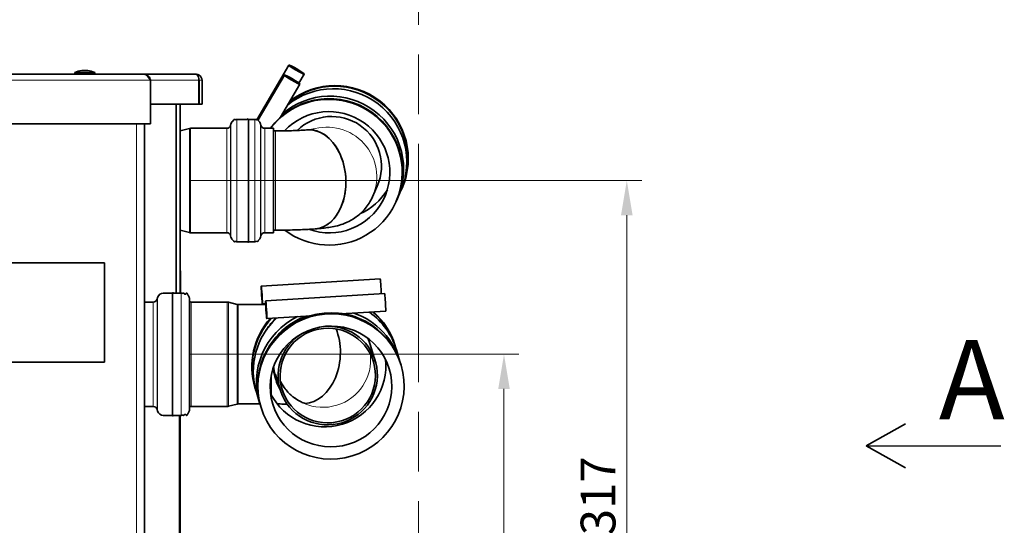
# Model space of a CAD drawing. Units: millimetres. Extents: x 0 to 4205, y 0 to 2970.
# Drawn here: x 1574 to 2069, y 2154 to 2409 of the extents above; entities that cross this region are included whole.
import ezdxf

# ---------------------------------------------------------------- set-up
doc = ezdxf.new("R2010")
doc.units = ezdxf.units.MM
doc.header["$LTSCALE"] = 5
doc.linetypes.add('ACAD_ISO09W100', pattern=[45, 24, -3, 6, -3, 6, -3])
doc.layers.add('Dimension (ISO)', color=5, linetype='Continuous', lineweight=9, true_color=0x0000ff)
doc.layers.add('Symbol (ISO)', color=5, linetype='Continuous', lineweight=9, true_color=0x0000ff)
doc.layers.add('Visible (ISO)', color=7, linetype='Continuous', lineweight=35)
doc.layers.add('Visible Narrow (ISO)', color=7, linetype='Continuous', lineweight=9)
doc.styles.add('Note Text (ISO)', font='tahoma.ttf')
doc.styles.get("Standard").update_dxf_attribs({"font": 'tahoma.ttf'})
doc.dimstyles.new('Default (ISO)', dxfattribs={"dimscale": 5, "dimtxt": 3.5, "dimasz": 3.5, "dimexe": 1.5, "dimexo": 0, "dimgap": 1, "dimtad": 1, "dimrnd": 1e-08, "dimtxsty": 'Note Text (ISO)', "dimcen": 0.09, "dimdle": 10, "dimclrd": 256, "dimclre": 256, "dimclrt": 256, "dimazin": 2, "dimtfac": 1.001486, "dimtmove": 0, "dimatfit": 3, "dimfxl": 1, "dimtolj": 1, "dimlwd": -1, "dimlwe": -1, "dimarcsym": 0})

# ---------------------------------------------------------------- blocks, each defined once
blk = doc.blocks.new('*D28')
at = {"layer": 'Defpoints', "color": 0, "transparency": 16777216}
for p in [(1659.1, 2240.47), (1817.47, 2240.47), (1671.46, 2011.07)]:
    blk.add_point(p, dxfattribs=at)
at = {"layer": 'Dimension (ISO)', "transparency": 16777216}
for p, q in [((1659.1, 2240.47), (1824.97, 2240.47)), ((1817.47, 2028.57), (1817.47, 2222.97)), ((1671.46, 2011.07), (1824.97, 2011.07))]:
    blk.add_line(p, q, dxfattribs=at)
for points in [[(1814.56, 2222.97), (1820.39, 2222.97), (1817.47, 2240.47)], [(1814.56, 2028.57), (1820.39, 2028.57), (1817.47, 2011.07)]]:
    blk.add_solid(points, dxfattribs=at)
at = {"layer": 'Dimension (ISO)', "transparency": 16777216, "insert": (1794.27, 2107.2), "char_height": 17.5, "attachment_point": 1, "rotation": 90, "style": 'Note Text (ISO)'}
blk.add_mtext('\\A1;229', dxfattribs=at)
blk = doc.blocks.new('*D29')
at = {"layer": 'Defpoints', "color": 0, "transparency": 16777216}
for p in [(1659.72, 2327.97), (1879.3, 2327.97), (1671.46, 2011.07)]:
    blk.add_point(p, dxfattribs=at)
at = {"layer": 'Dimension (ISO)', "transparency": 16777216}
for p, q in [((1659.72, 2327.97), (1886.8, 2327.97)), ((1879.3, 2028.57), (1879.3, 2310.47)), ((1671.46, 2011.07), (1886.8, 2011.07))]:
    blk.add_line(p, q, dxfattribs=at)
for points in [[(1876.38, 2310.47), (1882.22, 2310.47), (1879.3, 2327.97)], [(1876.38, 2028.57), (1882.22, 2028.57), (1879.3, 2011.07)]]:
    blk.add_solid(points, dxfattribs=at)
at = {"layer": 'Dimension (ISO)', "transparency": 16777216, "insert": (1856.07, 2149.31), "char_height": 17.5, "attachment_point": 1, "rotation": 90, "style": 'Note Text (ISO)'}
blk.add_mtext('\\A1;317', dxfattribs=at)

msp = doc.modelspace()

# ---------------------------------------------------------------- linework, layer by layer
msp.add_line((1999.837, 2194.404), (2067.593, 2194.404))
at = {"layer": 'Symbol (ISO)', "linetype": 'ACAD_ISO09W100'}
msp.add_line((1774.464, 2571.469), (1774.464, 2011.07), dxfattribs=at)
at = {"layer": 'Visible (ISO)'}
for p, q in [((1709.142, 2386.107), (1693.048, 2358.57)), ((1601.464, 2381.469), (1302.464, 2381.469)), ((1464.264, 2381.469), (1636.464, 2381.469)), ((1611.464, 2382.469), (1601.464, 2382.469)), ((1601.464, 2381.469), (1601.464, 2382.469)), ((1605.014, 2383.418), (1607.914, 2383.418)), ((1611.464, 2381.469), (1611.464, 2382.469)), ((1662.393, 2381.469), (1611.464, 2381.469)), ((1662.393, 2381.469), (1662.464, 2381.469)), ((1662.464, 2381.469), (1662.464, 2381.465)), ((1693.704, 2358.467), (1706.92, 2381.082)), ((1716.912, 2381.566), (1714.256, 2377.021)), ((1639.464, 2356.469), (1639.464, 2378.469)), ((1663.893, 2378.469), (1663.893, 2366.469)), ((1663.964, 2378.469), (1663.964, 2366.469)), ((1665.464, 2366.469), (1665.464, 2378.469)), ((1704.937, 2359.852), (1714.69, 2376.54)), ((1639.464, 2366.469), (1663.893, 2366.469)), ((1652.464, 2366.469), (1652.464, 2271.269)), ((1652.464, 2366.469), (1652.464, 2271.269)), ((1654.464, 2366.469), (1654.464, 2271.269)), ((1663.964, 2366.469), (1665.464, 2366.469)), ((1639.464, 2356.469), (1542.428, 2356.469)), ((1636.464, 2356.469), (1636.464, 2107.22)), ((1654.464, 2352.969), (1659.216, 2354.204)), ((1659.72, 2354.269), (1677.917, 2354.269)), ((1679.853, 2355.765), (1680.05, 2356.524)), ((1682.954, 2358.769), (1688.225, 2358.769)), ((1688.82, 2358.889), (1688.82, 2354.3)), ((1688.82, 2358.769), (1691.974, 2358.769)), ((1688.82, 2354.3), (1688.82, 2297.048)), ((1695.075, 2355.765), (1694.878, 2356.524)), ((1697.01, 2354.269), (1701.464, 2354.269)), ((1701.464, 2301.669), (1701.464, 2354.269)), ((1701.464, 2352.969), (1702.464, 2352.969)), ((1753.685, 2325.207), (1751.314, 2319.843)), ((1763.824, 2318.884), (1765.452, 2322.568)), ((1766.011, 2323.831), (1766.168, 2324.186)), ((1763.109, 2317.266), (1763.266, 2317.621)), ((1654.464, 2302.969), (1659.216, 2301.733)), ((1659.72, 2301.669), (1677.917, 2301.669)), ((1679.853, 2300.172), (1680.05, 2299.414)), ((1695.075, 2300.172), (1694.878, 2299.414)), ((1697.01, 2301.669), (1701.464, 2301.669)), ((1701.464, 2302.969), (1702.464, 2302.969)), ((1682.954, 2297.169), (1688.225, 2297.169)), ((1688.82, 2297.169), (1691.974, 2297.169)), ((1616.464, 2286.469), (1516.464, 2286.469)), ((1616.464, 2236.469), (1616.464, 2286.469)), ((1654.464, 2282.469), (1654.564, 2282.469)), ((1654.564, 2282.469), (1654.564, 2271.269)), ((1755.158, 2278.465), (1695.294, 2274.784)), ((1645.994, 2271.269), (1650.652, 2271.269)), ((1650.652, 2209.548), (1650.652, 2271.389)), ((1651.247, 2271.269), (1654.934, 2271.269)), ((1697.516, 2267.448), (1757.379, 2271.129)), ((1636.464, 2266.769), (1640.944, 2266.769)), ((1642.871, 2268.233), (1643.104, 2269.072)), ((1659.096, 2212.111), (1659.096, 2268.826)), ((1659.984, 2266.769), (1678.08, 2266.769)), ((1683.216, 2265.533), (1678.835, 2266.672)), ((1683.72, 2265.469), (1697.533, 2265.469)), ((1697.516, 2265.904), (1695.847, 2265.801)), ((1738.144, 2260.929), (1757.932, 2262.146)), ((1698.068, 2258.465), (1717.856, 2259.681)), ((1752.685, 2236.989), (1750.314, 2244.82)), ((1762.769, 2244.509), (1762.612, 2245.028)), ((1764.955, 2237.288), (1763.327, 2242.665)), ((1516.464, 2236.469), (1616.464, 2236.469)), ((1765.671, 2234.925), (1765.514, 2235.444)), ((1704.831, 2222.499), (1702.46, 2230.33)), ((1692.27, 2223.162), (1692.113, 2223.681)), ((1694.456, 2215.941), (1692.828, 2221.318)), ((1683.216, 2215.404), (1678.835, 2214.265)), ((1683.72, 2215.469), (1694.603, 2215.469)), ((1636.464, 2214.169), (1640.944, 2214.169)), ((1642.871, 2212.704), (1643.104, 2211.866)), ((1659.984, 2214.169), (1678.08, 2214.169)), ((1695.172, 2213.578), (1695.015, 2214.097)), ((1645.994, 2209.669), (1650.652, 2209.669)), ((1651.247, 2209.669), (1654.934, 2209.669)), ((1654.464, 2209.669), (1654.464, 2056.07)), ((1999.837, 2194.404), (2019.654, 2205.471)), ((1636.464, 2197.969), (1636.564, 2197.969)), ((1636.564, 2197.969), (1636.564, 2182.969)), ((1999.837, 2194.404), (2019.654, 2183.337)), ((1636.464, 2182.969), (1636.564, 2182.969))]:
    msp.add_line(p, q, dxfattribs=at)
for centre, radius, start, end in [((1607.489, 2367.052), 16.552, 98.59862, 111.34555), ((1605.439, 2367.052), 16.552, 68.65445, 81.40138), ((1662.464, 2378.469), 1.5, 0, 20.34111), ((1659.72, 2352.269), 2, 90, 104.57422), ((1677.917, 2356.269), 2, 270, 345.42578), ((1682.954, 2355.769), 3, 122.32324, 165.42578), ((1682.954, 2355.769), 3, 90, 108.59451), ((1691.974, 2355.769), 3, 67.72639, 90), ((1691.974, 2355.769), 3, 14.57422, 48.39733), ((1697.01, 2356.269), 2, 194.57422, 270), ((1659.72, 2303.669), 2, 255.42578, 270), ((1677.917, 2299.669), 2, 14.57422, 90), ((1697.01, 2299.669), 2, 90, 165.42578), ((1682.954, 2300.169), 3, 194.57422, 237.67676), ((1682.954, 2300.169), 3, 251.40549, 270), ((1691.974, 2300.169), 3, 270, 292.27361), ((1691.974, 2300.169), 3, 311.60267, 345.42578), ((1645.994, 2268.269), 3, 90, 164.47589), ((1654.934, 2268.269), 3, 69.85762, 90), ((1640.944, 2268.769), 2, 270, 344.47589), ((1659.984, 2268.769), 2, 243.63521, 270), ((1678.08, 2263.769), 3, 75.42578, 90), ((1683.72, 2267.469), 2, 255.42578, 270), ((1683.72, 2213.469), 2, 90, 104.57422), ((1640.944, 2212.169), 2, 15.52411, 90), ((1645.994, 2212.669), 3, 195.52411, 270), ((1659.984, 2212.169), 2, 90, 116.36479), ((1678.08, 2217.169), 3, 270, 284.57422), ((1654.934, 2212.669), 3, 270, 290.14238)]:
    msp.add_arc(centre, radius, start, end, dxfattribs=at)
for centre, major_axis, ratio in [((1713.027, 2383.836), (-3.885, 2.271), 0.085775), ((1710.805, 2378.811), (3.885, -2.271), 0.085775), ((1695.571, 2270.293), (0.276, -4.492), 0.0279522), ((1730.421, 2224.252), (35.249, 10.673), 0.9927225), ((1697.792, 2262.956), (-0.276, 4.492), 0.0279522), ((1730.421, 2224.252), (29.317, 8.877), 0.9927225), ((1728.758, 2229.744), (-22.97, -6.955), 0.9927225)]:
    msp.add_ellipse(centre, major_axis=major_axis, ratio=ratio, dxfattribs=at)
for centre, major_axis, ratio, start_param, end_param in [((1731.767, 2337.459), (33.685, -14.891), 0.9962676, 0, 2.6690002), ((1732.325, 2338.722), (33.685, -14.891), 0.9962676, 6.2643644, 8.9404126), ((1732.482, 2339.077), (33.685, -14.891), 0.9962676, 0, 2.6539797), ((1729.58, 2332.512), (-33.685, 14.891), 0.9962676, 3.1415927, 6.066533), ((1729.423, 2332.157), (-33.685, 14.891), 0.9962676, 1.3352059, 6.0544664), ((1730.139, 2333.775), (33.685, -14.891), 0.9962676, 6.2643644, 8.988841), ((1729.423, 2332.157), (-28.017, 12.385), 0.9962676, 1.6450187, 5.9493932), ((1730.819, 2335.315), (-22.866, 10.108), 0.9962676, 3.1415927, 5.9017658), ((1720.525, 2328.545), (1.902, -24.928), 0.6924875, 0, 3.1415927), ((1720.525, 2328.545), (-1.902, 24.928), 0.6924875, 3.1415927, 6.2831853), ((1732.482, 2339.077), (28.017, -12.385), 0.9962676, 5.5480129, 6.158901), ((1755.434, 2273.974), (-0.276, 4.492), 0.0279522, 3.9947701, 6.2831853), ((1757.656, 2266.637), (0.276, -4.492), 0.0279522, 0, 3.1415927), ((1730.264, 2224.77), (-35.249, -10.673), 0.9927225, 3.1415927, 6.2831853), ((1729.706, 2226.615), (33.814, 10.239), 0.9927225, 0.8660398, 1.0447456), ((1729.706, 2226.615), (35.249, 10.673), 0.9927225, 6.2568326, 7.2227511), ((1728.078, 2231.992), (35.249, 10.673), 0.9927225, 0, 0.6489308), ((1727.519, 2233.836), (35.249, 10.673), 0.9927225, 6.2568326, 6.8549039), ((1727.362, 2234.355), (35.249, 10.673), 0.9927225, 0, 0.551117), ((1727.519, 2233.836), (-35.249, -10.673), 0.9927225, 5.2429661, 6.309538), ((1727.362, 2234.355), (-35.249, -10.673), 0.9927225, 5.2635676, 6.2831853), ((1728.078, 2231.992), (-35.249, -10.673), 0.9927225, 5.1657538, 6.2831853), ((1729.706, 2226.615), (-35.249, -10.673), 0.9927225, 4.8751189, 6.309538), ((1727.519, 2233.836), (33.814, 10.239), 0.9927225, 2.0560472, 2.2755529), ((1729.706, 2226.615), (33.814, 10.239), 0.9927225, 1.6182783, 2.2755529), ((1727.624, 2233.49), (-33.977, -10.288), 0.9927225, 5.1879204, 5.2914724), ((1728.758, 2229.744), (-23.927, -7.245), 0.9927225, 4.9645916, 10.7433717), ((1729.845, 2226.154), (-33.977, -10.288), 0.9927225, 4.7546479, 5.1392468), ((1718.464, 2239.627), (-2.656, -23.853), 0.6900233, 0.0908415, 2.252832), ((1718.464, 2239.627), (-2.656, -23.853), 0.6900233, 0.0908415, 2.252832), ((1727.362, 2234.355), (29.317, 8.877), 0.9927225, 3.3160393, 6.1087386), ((1718.464, 2239.627), (-2.767, -24.846), 0.6900233, 5.033811, 5.5336712), ((1718.464, 2239.627), (2.767, 24.846), 0.6900233, 1.8922183, 2.3920785)]:
    msp.add_ellipse(centre, major_axis=major_axis, ratio=ratio, start_param=start_param, end_param=end_param, dxfattribs=at)
for points, knots in [([(1639.208, 2379.682), (1638.961, 2380.239), (1638.54, 2380.719), (1638.018, 2381.035), (1637.552, 2381.317), (1637.008, 2381.469), (1636.464, 2381.469)], [-0.73492419, -0.73492419, -0.73492419, -0.73492419, -0.3466232, -0.3466232, -0.3466232, 0, 0, 0, 0]), ([(1639.464, 2378.469), (1638.811, 2379.495), (1638.157, 2380.503), (1637.504, 2381.035), (1637.157, 2381.317), (1636.811, 2381.469), (1636.464, 2381.469)], [-1, -1, -1, -1, -0.3466232, -0.3466232, -0.3466232, 0, 0, 0, 0]), ([(1662.393, 2381.469), (1662.899, 2381.469), (1663.396, 2380.918), (1663.665, 2380.061), (1663.813, 2379.587), (1663.893, 2379.028), (1663.893, 2378.469)], [1.5707963, 1.5707963, 1.5707963, 1.5707963, 2.5821185, 2.5821185, 2.5821185, 3.1415927, 3.1415927, 3.1415927, 3.1415927]), ([(1665.464, 2378.469), (1665.464, 2379.48), (1664.913, 2380.475), (1664.056, 2381.011), (1663.582, 2381.308), (1663.023, 2381.469), (1662.464, 2381.469)], [-3.1415927, -3.1415927, -3.1415927, -3.1415927, -2.1302705, -2.1302705, -2.1302705, -1.5707963, -1.5707963, -1.5707963, -1.5707963]), ([(1681.997, 2358.612), (1681.978, 2358.645), (1681.959, 2358.678), (1681.91, 2358.722), (1681.887, 2358.737), (1681.838, 2358.758), (1681.812, 2358.765), (1681.76, 2358.77), (1681.734, 2358.769), (1681.682, 2358.757), (1681.656, 2358.747), (1681.61, 2358.719), (1681.589, 2358.701), (1681.555, 2358.661), (1681.543, 2358.638), (1681.469, 2358.511), (1681.409, 2358.408), (1681.35, 2358.304)], [-10.94992355, -10.94992355, -10.94992355, -10.94992355, -10.83456131, -10.83456131, -10.7555108, -10.7555108, -10.67710778, -10.67710778, -10.59530381, -10.59530381, -10.51531863, -10.51531863, -10.43714514, -10.43714514, -10.35669295, -10.35669295, -9.99739028, -9.99739028, -9.99739028, -9.99739028]), ([(1688.82, 2358.889), (1688.82, 2358.9), (1688.818, 2358.911), (1688.812, 2358.931), (1688.807, 2358.94), (1688.795, 2358.957), (1688.787, 2358.964), (1688.769, 2358.977), (1688.759, 2358.982), (1688.738, 2358.988), (1688.728, 2358.99), (1688.706, 2358.989), (1688.696, 2358.987), (1688.677, 2358.98), (1688.667, 2358.975), (1688.513, 2358.903), (1688.369, 2358.836), (1688.225, 2358.769)], [-19.01182828, -19.01182828, -19.01182828, -19.01182828, -18.98096415, -18.98096415, -18.94952502, -18.94952502, -18.91587475, -18.91587475, -18.88375318, -18.88375318, -18.8528627, -18.8528627, -18.82154088, -18.82154088, -18.78816467, -18.78816467, -18.31156749, -18.31156749, -18.31156749, -18.31156749]), ([(1693.966, 2358.012), (1693.935, 2358.067), (1693.903, 2358.121), (1693.808, 2358.286), (1693.745, 2358.396), (1693.649, 2358.561), (1693.622, 2358.619), (1693.569, 2358.69), (1693.549, 2358.709), (1693.504, 2358.74), (1693.479, 2358.752), (1693.429, 2358.766), (1693.403, 2358.769), (1693.351, 2358.768), (1693.323, 2358.763), (1693.272, 2358.743), (1693.248, 2358.73), (1693.207, 2358.696), (1693.189, 2358.676), (1693.161, 2358.632), (1693.147, 2358.608), (1693.126, 2358.571), (1693.119, 2358.558), (1693.111, 2358.545)], [20.6478542, 20.6478542, 20.6478542, 20.6478542, 20.8372214, 20.8372214, 21.2177401, 21.2177401, 21.4079994, 21.4079994, 21.4894501, 21.4894501, 21.5677288, 21.5677288, 21.6470542, 21.6470542, 21.7301668, 21.7301668, 21.8088498, 21.8088498, 21.8875086, 21.8875086, 21.9701968, 21.9701968, 22.0150143, 22.0150143, 22.0150143, 22.0150143]), ([(1702.464, 2352.969), (1703.694, 2352.969), (1704.924, 2352.976), (1707.348, 2353.006), (1708.542, 2353.028), (1710.857, 2353.086), (1711.978, 2353.122), (1714.111, 2353.206), (1715.123, 2353.253), (1716.997, 2353.358), (1717.86, 2353.415), (1718.623, 2353.473)], [3.14159265, 3.14159265, 3.14159265, 3.14159265, 3.29518163, 3.29518163, 3.4487706, 3.4487706, 3.60235958, 3.60235958, 3.75594855, 3.75594855, 3.90953752, 3.90953752, 3.90953752, 3.90953752]), ([(1721.853, 2353.804), (1721.853, 2353.804), (1721.847, 2353.803), (1721.773, 2353.791), (1721.571, 2353.76), (1720.889, 2353.677), (1720.343, 2353.619), (1719.359, 2353.531), (1719.003, 2353.502), (1718.623, 2353.473)], [3.53724221, 3.53724221, 3.53724221, 3.53724221, 3.5612335, 3.5612335, 3.67956448, 3.67956448, 3.83315345, 3.83315345, 3.90953752, 3.90953752, 3.90953752, 3.90953752]), ([(1751.314, 2319.843), (1750.225, 2317.381), (1748.917, 2315.462), (1745.989, 2311.915), (1744.437, 2310.628), (1741.148, 2308.207), (1739.685, 2307.489), (1736.837, 2306.184), (1735.688, 2305.82), (1733.192, 2305.079), (1732.091, 2304.853), (1729.9, 2304.441), (1728.854, 2304.286), (1726.741, 2304.015), (1725.68, 2303.901), (1723.878, 2303.734), (1723.161, 2303.674), (1722.427, 2303.618)], [3.14159265, 3.14159265, 3.14159265, 3.14159265, 3.17181138, 3.17181138, 3.21358782, 3.21358782, 3.27746423, 3.27746423, 3.36669091, 3.36669091, 3.50439121, 3.50439121, 3.65798018, 3.65798018, 3.81156916, 3.81156916, 3.90953752, 3.90953752, 3.90953752, 3.90953752]), ([(1702.464, 2302.969), (1703.896, 2302.969), (1705.328, 2302.977), (1708.166, 2303.012), (1709.572, 2303.038), (1712.332, 2303.107), (1713.686, 2303.15), (1716.322, 2303.254), (1717.604, 2303.314), (1720.081, 2303.452), (1721.275, 2303.53), (1722.427, 2303.618)], [3.14159265, 3.14159265, 3.14159265, 3.14159265, 3.29518163, 3.29518163, 3.4487706, 3.4487706, 3.60235958, 3.60235958, 3.75594855, 3.75594855, 3.90953752, 3.90953752, 3.90953752, 3.90953752]), ([(1681.997, 2297.325), (1681.978, 2297.292), (1681.959, 2297.26), (1681.91, 2297.216), (1681.887, 2297.201), (1681.838, 2297.179), (1681.812, 2297.172), (1681.76, 2297.167), (1681.734, 2297.169), (1681.682, 2297.181), (1681.656, 2297.191), (1681.61, 2297.219), (1681.589, 2297.236), (1681.555, 2297.276), (1681.543, 2297.299), (1681.469, 2297.426), (1681.409, 2297.53), (1681.35, 2297.634)], [-10.94992355, -10.94992355, -10.94992355, -10.94992355, -10.83456131, -10.83456131, -10.7555108, -10.7555108, -10.67710778, -10.67710778, -10.59530381, -10.59530381, -10.51531863, -10.51531863, -10.43714514, -10.43714514, -10.35669295, -10.35669295, -9.99739028, -9.99739028, -9.99739028, -9.99739028]), ([(1688.82, 2297.048), (1688.82, 2297.038), (1688.818, 2297.027), (1688.812, 2297.007), (1688.807, 2296.997), (1688.795, 2296.981), (1688.787, 2296.973), (1688.769, 2296.961), (1688.759, 2296.956), (1688.738, 2296.949), (1688.728, 2296.948), (1688.706, 2296.949), (1688.696, 2296.951), (1688.677, 2296.957), (1688.667, 2296.963), (1688.513, 2297.034), (1688.369, 2297.102), (1688.225, 2297.169)], [-19.01182828, -19.01182828, -19.01182828, -19.01182828, -18.98096415, -18.98096415, -18.94952502, -18.94952502, -18.91587475, -18.91587475, -18.88375318, -18.88375318, -18.8528627, -18.8528627, -18.82154088, -18.82154088, -18.78816467, -18.78816467, -18.31156749, -18.31156749, -18.31156749, -18.31156749]), ([(1693.966, 2297.925), (1693.935, 2297.871), (1693.903, 2297.816), (1693.808, 2297.652), (1693.745, 2297.542), (1693.649, 2297.377), (1693.622, 2297.319), (1693.569, 2297.248), (1693.549, 2297.228), (1693.504, 2297.197), (1693.479, 2297.186), (1693.429, 2297.171), (1693.403, 2297.168), (1693.351, 2297.17), (1693.323, 2297.175), (1693.272, 2297.194), (1693.248, 2297.208), (1693.207, 2297.242), (1693.189, 2297.262), (1693.161, 2297.305), (1693.147, 2297.33), (1693.126, 2297.367), (1693.119, 2297.38), (1693.111, 2297.393)], [20.6478542, 20.6478542, 20.6478542, 20.6478542, 20.8372214, 20.8372214, 21.2177401, 21.2177401, 21.4079994, 21.4079994, 21.4894501, 21.4894501, 21.5677288, 21.5677288, 21.6470542, 21.6470542, 21.7301668, 21.7301668, 21.8088498, 21.8088498, 21.8875086, 21.8875086, 21.9701968, 21.9701968, 22.0150143, 22.0150143, 22.0150143, 22.0150143]), ([(1737.796, 2260.611), (1737.812, 2260.662), (1737.836, 2260.708), (1737.893, 2260.788), (1737.925, 2260.818), (1737.988, 2260.868), (1738.017, 2260.884), (1738.065, 2260.907), (1738.084, 2260.914), (1738.114, 2260.923), (1738.125, 2260.925), (1738.14, 2260.928), (1738.145, 2260.929), (1738.146, 2260.929)], [1.958720107, 1.958720107, 1.958720107, 1.958720107, 1.961473056, 1.961473056, 1.964637216, 1.964637216, 1.968449463, 1.968449463, 1.972524341, 1.972524341, 1.977025209, 1.977025209, 1.981886506, 1.981886506, 1.981886506, 1.981886506]), ([(1717.847, 2259.681), (1717.849, 2259.681), (1717.851, 2259.681), (1717.862, 2259.68), (1717.876, 2259.679), (1717.92, 2259.668), (1717.944, 2259.661), (1718.006, 2259.633), (1718.043, 2259.613), (1718.122, 2259.546), (1718.162, 2259.501), (1718.217, 2259.4), (1718.235, 2259.35), (1718.244, 2259.3)], [0.627191631, 0.627191631, 0.627191631, 0.627191631, 0.629475405, 0.629475405, 0.636036469, 0.636036469, 0.640711699, 0.640711699, 0.645076204, 0.645076204, 0.649005406, 0.649005406, 0.652090183, 0.652090183, 0.652090183, 0.652090183]), ([(1704.943, 2226.811), (1705.363, 2225.982), (1705.805, 2225.229), (1707.605, 2222.48), (1708.964, 2221.07), (1711.724, 2218.582), (1712.982, 2217.798), (1715.051, 2216.613), (1715.82, 2216.281), (1716.948, 2215.824), (1717.33, 2215.697), (1717.904, 2215.516), (1718.082, 2215.47), (1718.245, 2215.429), (1718.274, 2215.423), (1718.274, 2215.423)], [3.16496316, 3.16496316, 3.16496316, 3.16496316, 3.18207206, 3.18207206, 3.23394639, 3.23394639, 3.3054413, 3.3054413, 3.38431749, 3.38431749, 3.45774236, 3.45774236, 3.53572005, 3.53572005, 3.58781619, 3.58781619, 3.58781619, 3.58781619]), ([(1703.299, 2215.448), (1703.512, 2215.444), (1703.723, 2215.441), (1705.099, 2215.416), (1706.244, 2215.385), (1707.695, 2215.332), (1708.036, 2215.319), (1708.373, 2215.304)], [3.26733655, 3.26733655, 3.26733655, 3.26733655, 3.29518163, 3.29518163, 3.4487706, 3.4487706, 3.49660197, 3.49660197, 3.49660197, 3.49660197])]:
    msp.add_open_spline(points, degree=3, knots=knots, dxfattribs=at)
for points in [[(1639.464, 2378.469), (1639.464, 2378.885), (1639.376, 2379.301), (1639.208, 2379.682)], [(1750.314, 2244.82), (1749.892, 2246.215), (1749.37, 2247.501), (1748.802, 2248.658)]]:
    msp.add_open_spline(points, degree=3, dxfattribs=at)
for points, weights, knots in [([(1650.652, 2271.389), (1650.652, 2271.426), (1650.675, 2271.453), (1650.725, 2271.512), (1650.794, 2271.48), (1651.021, 2271.374), (1651.247, 2271.269)], [0.897103592024, 0.89003505933, 1, 0.79335334022, 1, 1, 1], [-19.01182828, -19.01182828, -19.01182828, -18.94217133, -18.94217133, -18.81127163, -18.81127163, -18.31156749, -18.31156749, -18.31156749]), ([(1655.967, 2271.085), (1655.984, 2271.114), (1656.001, 2271.144), (1656.073, 2271.269), (1656.217, 2271.269), (1656.361, 2271.269), (1656.434, 2271.144), (1656.498, 2271.032), (1656.562, 2270.921), (1656.634, 2270.796), (1656.778, 2270.796), (1656.963, 2270.796), (1657.148, 2270.796), (1657.293, 2270.796), (1657.365, 2270.921), (1657.429, 2271.032), (1657.493, 2271.144), (1657.565, 2271.269), (1657.71, 2271.269), (1657.854, 2271.269), (1657.926, 2271.144), (1658.352, 2270.405), (1658.779, 2269.667), (1658.826, 2269.585), (1658.86, 2269.497), (1658.968, 2269.215), (1659.076, 2268.933), (1659.096, 2268.881), (1659.096, 2268.826)], [1, 1, 1, 0.866025403784, 1, 0.866025403784, 1, 1, 1, 0.866025403813, 1, 1, 1, 0.866025403815, 1, 1, 1, 0.866025403785, 1, 0.866025403785, 1, 1, 1, 0.99690761661, 1, 1, 1, 0.957091213914, 0.947446069123], [-12.9114198, -12.9114198, -12.9114198, -12.8438922, -12.8438922, -12.5820928, -12.5820928, -12.3202934, -12.3202934, -12.0636416, -12.0636416, -11.8018422, -11.8018422, -11.4318826, -11.4318826, -11.1700832, -11.1700832, -10.9134314, -10.9134314, -10.651632, -10.651632, -10.3898326, -10.3898326, -8.6846548, -8.6846548, -8.4958622, -8.4958622, -7.8923998, -7.8923998, -7.7819344, -7.7819344, -7.7819344]), ([(1655.967, 2209.852), (1655.984, 2209.823), (1656.001, 2209.794), (1656.073, 2209.669), (1656.217, 2209.669), (1656.361, 2209.669), (1656.434, 2209.794), (1656.498, 2209.905), (1656.562, 2210.016), (1656.634, 2210.141), (1656.778, 2210.141), (1656.963, 2210.141), (1657.148, 2210.141), (1657.293, 2210.141), (1657.365, 2210.016), (1657.429, 2209.905), (1657.493, 2209.794), (1657.565, 2209.669), (1657.71, 2209.669), (1657.854, 2209.669), (1657.926, 2209.794), (1658.352, 2210.532), (1658.779, 2211.27), (1658.826, 2211.352), (1658.86, 2211.441), (1658.968, 2211.722), (1659.076, 2212.004), (1659.096, 2212.056), (1659.096, 2212.111)], [1, 1, 1, 0.866025403784, 1, 0.866025403784, 1, 1, 1, 0.866025403813, 1, 1, 1, 0.866025403815, 1, 1, 1, 0.866025403785, 1, 0.866025403785, 1, 1, 1, 0.99690761661, 1, 1, 1, 0.957091213914, 0.947446069123], [-12.9114198, -12.9114198, -12.9114198, -12.8438922, -12.8438922, -12.5820928, -12.5820928, -12.3202934, -12.3202934, -12.0636416, -12.0636416, -11.8018422, -11.8018422, -11.4318826, -11.4318826, -11.1700832, -11.1700832, -10.9134314, -10.9134314, -10.651632, -10.651632, -10.3898326, -10.3898326, -8.6846548, -8.6846548, -8.4958622, -8.4958622, -7.8923998, -7.8923998, -7.7819344, -7.7819344, -7.7819344]), ([(1650.652, 2209.548), (1650.652, 2209.512), (1650.675, 2209.484), (1650.725, 2209.425), (1650.794, 2209.457), (1651.021, 2209.563), (1651.247, 2209.669)], [0.897103592024, 0.89003505933, 1, 0.79335334022, 1, 1, 1], [-19.01182828, -19.01182828, -19.01182828, -18.94217133, -18.94217133, -18.81127163, -18.81127163, -18.31156749, -18.31156749, -18.31156749])]:
    msp.add_rational_spline(points, weights, degree=2, knots=knots, dxfattribs=at)
at = {"layer": 'Visible Narrow (ISO)'}
for p, q in [((1639.464, 2378.469), (1464.264, 2378.469)), ((1663.893, 2378.469), (1639.464, 2378.469)), ((1663.964, 2378.469), (1665.464, 2378.469)), ((1632.464, 2107.22), (1632.464, 2356.469)), ((1659.216, 2301.733), (1659.216, 2354.204)), ((1659.72, 2354.269), (1659.72, 2301.669)), ((1677.917, 2301.669), (1677.917, 2354.269)), ((1679.853, 2355.765), (1679.853, 2300.172)), ((1680.05, 2299.414), (1680.05, 2356.524)), ((1682.954, 2358.769), (1682.954, 2297.169)), ((1691.974, 2297.169), (1691.974, 2358.769)), ((1694.878, 2356.524), (1694.878, 2299.414)), ((1695.075, 2300.172), (1695.075, 2355.765)), ((1697.01, 2354.269), (1697.01, 2301.669)), ((1702.464, 2302.969), (1702.464, 2352.969)), ((1654.934, 2209.669), (1654.934, 2271.269)), ((1640.944, 2214.169), (1640.944, 2266.769)), ((1642.871, 2268.233), (1642.871, 2212.704)), ((1643.104, 2211.866), (1643.104, 2269.072)), ((1659.984, 2266.769), (1659.984, 2214.169)), ((1678.08, 2214.169), (1678.08, 2266.769)), ((1678.835, 2266.672), (1678.835, 2214.265)), ((1683.216, 2215.404), (1683.216, 2265.533)), ((1683.72, 2265.469), (1683.72, 2215.469)), ((1700.403, 2219.83), (1700.403, 2230.101)), ((1636.732, 2214.169), (1636.732, 2107.22)), ((1653.928, 2056.07), (1653.928, 2209.669))]:
    msp.add_line(p, q, dxfattribs=at)
for centre, major_axis, ratio, start_param, end_param in [((1728.448, 2329.951), (22.866, -10.108), 0.9962676, 0, 2.3023083), ((1728.05, 2260.915), (-0.031, 0.499), 0.0279522, 0.6779478, 0.7564322), ((1726.387, 2237.575), (23.927, 7.245), 0.9927225, 0, 0.1672155), ((1726.387, 2237.575), (22.97, 6.955), 0.9927225, 3.3141453, 6.1106327), ((1726.387, 2237.575), (-23.927, -7.245), 0.9927225, 6.1159698, 6.2831853)]:
    msp.add_ellipse(centre, major_axis=major_axis, ratio=ratio, start_param=start_param, end_param=end_param, dxfattribs=at)
msp.add_open_spline([(1639.208, 2379.682), (1639.013, 2379.699), (1638.82, 2379.719), (1638.627, 2379.741)], degree=3, dxfattribs=at)
for points, knots in [([(1728.018, 2261.303), (1726.071, 2261.184), (1724.126, 2260.933), (1721.008, 2260.354), (1719.778, 2260.069), (1718.393, 2259.766), (1718.037, 2259.692), (1717.853, 2259.681)], [0, 0, 0, 0, 0.32557339, 0.32557339, 0.53772604, 0.53772604, 0.61771419, 0.61771419, 0.61771419, 0.61771419]), ([(1738.135, 2260.933), (1738.01, 2260.925), (1737.781, 2260.938), (1737.062, 2261.004), (1736.508, 2261.066), (1735.159, 2261.198), (1734.327, 2261.267), (1732.136, 2261.389), (1730.76, 2261.41), (1728.926, 2261.352), (1728.471, 2261.331), (1728.018, 2261.303)], [1.98663523, 1.98663523, 1.98663523, 1.98663523, 2.04845179, 2.04845179, 2.15351527, 2.15351527, 2.29783113, 2.29783113, 2.52873651, 2.52873651, 2.60458708, 2.60458708, 2.60458708, 2.60458708])]:
    msp.add_open_spline(points, degree=3, knots=knots, dxfattribs=at)

# ---------------------------------------------------------------- texts
at = {"insert": (2036.35, 2247.61), "char_height": 40, "attachment_point": 1}
msp.add_mtext_dynamic_manual_height_columns('A', width=81.70149, gutter_width=1, heights=[0], dxfattribs=at)

# ---------------------------------------------------------------- dimensions: what is measured, and where the dimension line sits
at = {"layer": 'Dimension (ISO)'}
for base, p2, picture, middle in [((1879.299, 2327.969), (1659.72, 2327.969), '*D29', (1879.299, 2168.019)), ((1817.474, 2240.469), (1659.096, 2240.469), '*D28', (1817.474, 2125.769))]:
    dim = msp.add_linear_dim(base=base, p1=(1671.464, 2011.07), p2=p2, angle=270, dimstyle='Default (ISO)', override={"dimgap": 1, "dimdec": 0, "dimtol": 0, "dimlim": 0, "dimtp": 0, "dimtm": 0, "dimtdec": 2, "dimtofl": 0, "dimatfit": 1}, dxfattribs=at)
    dim.commit()
    dim.dimension.update_dxf_attribs({"geometry": picture, "text_midpoint": middle, "dimtype": 160})

doc.saveas('drawing.dxf')
